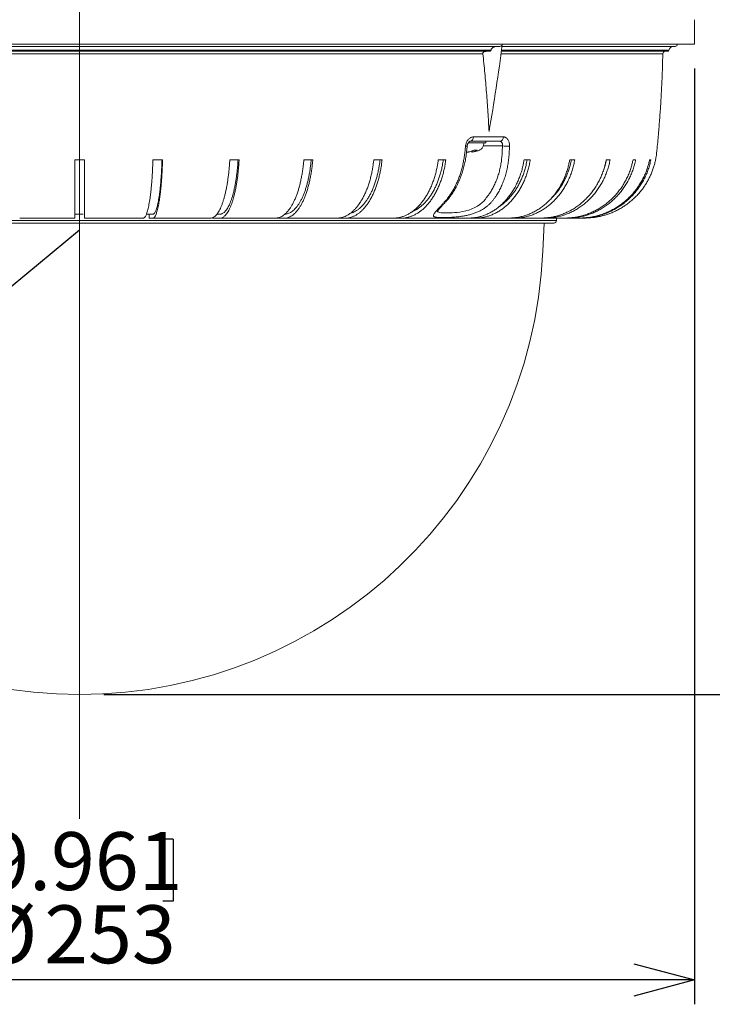
# Model space of a CAD drawing. Units: millimetres. Extents: x 21 to 201, y 9 to 287.
# Drawn here: x 142 to 171, y 161 to 201 of the extents above; entities that cross this region are included whole.
import ezdxf

# ---------------------------------------------------------------- set-up
doc = ezdxf.new("R2010")
doc.units = ezdxf.units.MM
doc.layers.add('WAKU', color=7, linetype='Continuous')
doc.styles.add('SLDTEXTSTYLE0', font='TXT', dxfattribs={"width": 0.7, "bigfont": 'bigfont'})
doc.dimstyles.new('SLDDIMSTYLE0', dxfattribs={"dimtxt": 2.728516, "dimasz": 2.5, "dimexe": 0, "dimexo": 0.0625, "dimgap": 0.682129, "dimtad": 3, "dimdec": 1, "dimlfac": 5, "dimrnd": 1e-09, "dimzin": 12, "dimdsep": 46, "dimtxsty": 'SLDTEXTSTYLE0', "dimblk1": 'OPEN30', "dimblk2": 'OPEN30', "dimsah": 1, "dimcen": 0.09, "dimadec": 0, "dimazin": 3, "dimtfac": 1, "dimtdec": 1, "dimtofl": 0, "dimtmove": 0, "dimatfit": 3, "dimldrblk": 'OPEN30', "dimfxl": 1, "dimfrac": 2, "dimtolj": 1, "dimtzin": 12, "dimarcsym": 0})
doc.dimstyles.new('SLDDIMSTYLE1', dxfattribs={"dimtxt": 2.728516, "dimasz": 2.5, "dimexe": 0, "dimexo": 0.0625, "dimgap": 0.682129, "dimtad": 0, "dimtih": 1, "dimtoh": 1, "dimdec": 0, "dimlfac": 5, "dimrnd": 1e-09, "dimzin": 12, "dimdsep": 46, "dimtxsty": 'SLDTEXTSTYLE0', "dimblk1": 'OPEN30', "dimblk2": 'OPEN30', "dimsah": 1, "dimcen": 0, "dimadec": 0, "dimazin": 3, "dimtfac": 1, "dimtdec": 0, "dimtofl": 0, "dimtmove": 0, "dimatfit": 3, "dimldrblk": 'OPEN30', "dimfxl": 1, "dimfrac": 2, "dimtolj": 1, "dimtzin": 12, "dimarcsym": 0})

# ---------------------------------------------------------------- blocks, each defined once
blk = doc.blocks.new('_OPEN30')
at = {"color": 0, "linetype": 'ByBlock', "lineweight": -2}
for p, q in [((-1, 0.267949), (0, 0)), ((0, 0), (-1, -0.267949)), ((0, 0), (-1, 0))]:
    blk.add_line(p, q, dxfattribs=at)
blk = doc.blocks.new('*D2')
at = {"layer": 'WAKU', "color": 7}
for p, q in [((119.24, 199.321), (119.24, 160.839)), ((169.84, 199.321), (169.84, 160.839)), ((139.801, 167.63), (139.801, 165.073)), ((139.801, 167.63), (140.23, 167.63)), ((148.396, 167.63), (147.967, 167.63)), ((148.396, 167.63), (148.396, 165.073)), ((139.801, 165.073), (140.23, 165.073)), ((148.396, 165.073), (147.967, 165.073)), ((169.84, 161.839), (119.24, 161.839))]:
    blk.add_line(p, q, dxfattribs=at)
at = {"layer": 'WAKU', "color": 7, "xscale": 2.5, "yscale": 2.5, "rotation": 180}
blk.add_blockref('_OPEN30', (119.24, 161.839, 0.02), dxfattribs=at)
at = {"layer": 'WAKU', "color": 7, "xscale": 2.5, "yscale": 2.5}
blk.add_blockref('_OPEN30', (169.84, 161.839, 0.02), dxfattribs=at)
at = {"layer": 'WAKU', "color": 7, "char_height": 2.3813, "attachment_point": 1, "style": 'SLDTEXTSTYLE0'}
for s, insert in [('9.961', (140.66, 167.917)), ('%%c', (140.381, 164.908)), ('253', (143.088, 164.908))]:
    blk.add_mtext(s, dxfattribs=dict(at, insert=insert))
blk = doc.blocks.new('*D4')
at = {"layer": 'WAKU', "color": 7}
for p, q in [((144.54, 192.661), (129.811, 180.533)), ((129.811, 180.533), (115.034, 168.367)), ((102.403, 174.159), (102.403, 171.602)), ((102.403, 174.159), (102.833, 174.159)), ((110.999, 174.159), (110.569, 174.159)), ((110.999, 174.159), (110.999, 171.602)), ((102.403, 171.602), (102.833, 171.602)), ((110.999, 171.602), (110.569, 171.602)), ((115.034, 168.367), (99.956, 168.367))]:
    blk.add_line(p, q, dxfattribs=at)
at = {"layer": 'WAKU', "color": 7, "xscale": 2.5, "yscale": 2.5, "rotation": 39.4653782327}
blk.add_blockref('_OPEN30', (129.811, 180.533, 0.02), dxfattribs=at)
at = {"layer": 'WAKU', "color": 7, "attachment_point": 1, "style": 'SLDTEXTSTYLE0'}
for s, insert, char_height in [('3.756', (103.263, 174.446), 2.3813), ('R', (104.23, 171.437), 2.381), ('95', (106.164, 171.437), 2.3813)]:
    blk.add_mtext(s, dxfattribs=dict(at, insert=insert, char_height=char_height))
blk = doc.blocks.new('*D5')
at = {"layer": 'WAKU'}
for p, q in [((155.404, 235.681), (181.54, 235.681)), ((180.54, 173.581), (180.54, 235.681)), ((173.713, 210.852), (173.713, 211.329)), ((173.713, 211.329), (176.888, 211.329)), ((176.888, 211.329), (176.888, 210.852)), ((173.713, 201.077), (173.713, 200.6)), ((176.888, 200.6), (176.888, 201.077)), ((173.713, 200.6), (176.888, 200.6)), ((145.54, 173.581), (181.54, 173.581))]:
    blk.add_line(p, q, dxfattribs=at)
at = {"layer": 'WAKU', "xscale": 2.5, "yscale": 2.5}
for p, rotation in [((180.54, 235.681, 0.02), 90), ((180.54, 173.581, 0.02), 270)]:
    blk.add_blockref('_OPEN30', p, dxfattribs=dict(at, rotation=rotation))
at = {"layer": 'WAKU', "char_height": 2.3813, "attachment_point": 1, "rotation": 90, "style": 'SLDTEXTSTYLE0'}
for s, insert in [('12.224', (173.819, 201.674, 0.02)), ('310.5', (177.471, 201.513, 0.02))]:
    blk.add_mtext(s, dxfattribs=dict(at, insert=insert))
blk = doc.blocks.new('*D7')
at = {"layer": 'WAKU'}
for p, q in [((167.99, 246.281), (191.871, 246.281)), ((190.871, 246.281), (190.871, 173.581)), ((184.043, 210.852), (184.043, 211.329)), ((184.043, 211.329), (187.218, 211.329)), ((187.218, 211.329), (187.218, 210.852)), ((184.043, 201.077), (184.043, 200.6)), ((187.218, 200.6), (187.218, 201.077)), ((184.043, 200.6), (187.218, 200.6)), ((145.54, 173.581), (191.871, 173.581))]:
    blk.add_line(p, q, dxfattribs=at)
at = {"layer": 'WAKU', "xscale": 2.5, "yscale": 2.5}
for p, rotation in [((190.871, 246.281, 0.02), 90), ((190.871, 173.581, 0.02), 270)]:
    blk.add_blockref('_OPEN30', p, dxfattribs=dict(at, rotation=rotation))
at = {"layer": 'WAKU', "char_height": 2.3813, "attachment_point": 1, "rotation": 90, "style": 'SLDTEXTSTYLE0'}
for s, insert in [('14.311', (184.149, 201.674, 0.02)), ('363.5', (187.801, 201.513, 0.02))]:
    blk.add_mtext(s, dxfattribs=dict(at, insert=insert))

msp = doc.modelspace()

# ---------------------------------------------------------------- linework, layer by layer
at = {"color": 7, "linetype": 'Continuous', "lineweight": 15}
for p, q in [((169.84, 200.321), (169.84, 201.321)), ((169.84, 200.321), (119.24, 200.321)), ((161.807, 200.221), (127.274, 200.221)), ((161.39, 200.021), (127.691, 200.021)), ((168.727, 200.021), (161.897, 200.021)), ((169.04, 200.221), (161.922, 200.221)), ((160.536, 196.261), (161.25, 196.261)), ((161.837, 196.321), (160.608, 196.321)), ((160.609, 196.321), (161.25, 196.321)), ((160.76, 195.959), (160.902, 195.959)), ((161.25, 196.261), (161.25, 196.321)), ((144.34, 195.561), (144.74, 195.561)), ((147.559, 195.561), (147.955, 195.561)), ((150.721, 195.561), (151.106, 195.561)), ((153.769, 195.561), (154.136, 195.561)), ((156.646, 195.561), (156.988, 195.561)), ((159.299, 195.561), (159.61, 195.561)), ((160.675, 195.92), (160.675, 195.877)), ((162.832, 195.561), (163.083, 195.561)), ((164.708, 195.561), (164.915, 195.561)), ((166.21, 195.561), (166.369, 195.561)), ((167.312, 195.561), (167.42, 195.561)), ((167.992, 195.561), (168.047, 195.561)), ((168.239, 195.561), (168.24, 195.561)), ((144.34, 193.161), (142.076, 193.161)), ((144.34, 193.321), (144.392, 193.321)), ((147.005, 193.161), (144.74, 193.161)), ((147.401, 193.321), (147.401, 193.161)), ((149.624, 193.161), (147.401, 193.161)), ((150.009, 193.181), (150.009, 193.161)), ((152.149, 193.161), (150.009, 193.161)), ((154.533, 193.161), (152.516, 193.161)), ((156.732, 193.161), (154.875, 193.161)), ((159.661, 193.161), (157.043, 193.161)), ((161.218, 193.161), (160.371, 193.161)), ((162.466, 193.161), (162.083, 193.161)), ((164.16, 193.061), (164.16, 193.161)), ((125.02, 192.961), (164.06, 192.961)), ((163.601, 191.801), (163.653, 192.961))]:
    msp.add_line(p, q, dxfattribs=at)
at = {"color": 7, "linetype": 'Continuous', "lineweight": 0}
for p, q in [((161.467, 200.068), (127.614, 200.068)), ((168.786, 200.068), (161.903, 200.068)), ((161.134, 199.924), (127.947, 199.924)), ((168.538, 199.924), (161.884, 199.924)), ((160.744, 196.503), (161.983, 196.503)), ((164.16, 193.061), (124.92, 193.061))]:
    msp.add_line(p, q, dxfattribs=at)
at = {"color": 7, "linetype": 'Continuous', "lineweight": 0, "flags": 128}
msp.add_lwpolyline([(159.269, 193.446), (159.269, 193.441), (159.286, 193.418), (159.317, 193.402), (159.362, 193.39), (159.421, 193.382), (159.493, 193.377), (159.577, 193.375), (159.671, 193.375), (159.775, 193.378), (159.87, 193.382), (159.97, 193.389), (160.075, 193.399), (160.193, 193.414), (160.313, 193.434), (160.433, 193.46), (160.561, 193.496), (160.685, 193.54), (160.803, 193.593), (160.914, 193.655), (161.016, 193.726), (161.109, 193.805), (161.171, 193.866), (161.227, 193.931), (161.227, 193.931), (161.227, 193.931)], dxfattribs=at)
at = {"color": 7, "linetype": 'Continuous', "lineweight": 15, "flags": 128}
for points in [[(144.392, 193.321), (144.391, 193.321), (144.406, 193.321), (144.435, 193.322), (144.476, 193.322), (144.525, 193.323), (144.575, 193.323), (144.621, 193.322), (144.659, 193.322), (144.683, 193.321), (144.69, 193.321), (144.681, 193.321), (144.657, 193.321), (144.619, 193.321), (144.572, 193.321), (144.54, 193.321), (144.54, 193.321)], [(147.291, 193.322), (147.291, 193.322), (147.339, 193.323), (147.39, 193.323), (147.436, 193.322), (147.473, 193.322), (147.497, 193.321), (147.505, 193.321), (147.496, 193.321), (147.471, 193.321), (147.433, 193.321), (147.387, 193.321), (147.355, 193.321), (147.355, 193.321)]]:
    msp.add_lwpolyline(points, dxfattribs=at)
at = {"color": 7, "linetype": 'Continuous', "lineweight": 15}
for centre, radius, start, end in [((80.584, 210.869), 82.034, 350.06872, 352.59978), ((168.638, 199.921), 0.1, 90, 178.7684), ((168.727, 200.081), 0.06, 270, 346.6577), ((168.98, 200.021), 0.2, 90, 166.6576), ((169.04, 200.321), 0.1, 270, 0), ((164.06, 193.061), 0.1, 270, 0.0001), ((144.54, 192.661), 19.08, 182.582, 357.418)]:
    msp.add_arc(centre, radius, start, end, dxfattribs=at)
at = {"color": 7, "linetype": 'Continuous', "lineweight": 0}
for centre, radius, start, end in [((160.575, 196.488), 0.17, 281.3256, 5.3156), ((161.808, 196.494), 0.175, 279.5378, 3.0206), ((160.456, 196.346), 0.23, 261.0517, 277.5583), ((162.143, 197.713), 1.596, 262.67, 273.0818)]:
    msp.add_arc(centre, radius, start, end, dxfattribs=at)
at = {"color": 7, "linetype": 'Continuous', "lineweight": 15}
for points, knots in [([(161.263, 200.021), (161.248, 200.02), (161.218, 200.019), (161.18, 200.003), (161.152, 199.981), (161.137, 199.957), (161.133, 199.937), (161.134, 199.926), (161.134, 199.924)], [0, 0, 0, 0, 0.247409, 0.491169, 0.67163, 0.814432, 0.957947, 1, 1, 1, 1]), ([(161.467, 200.068), (161.465, 200.062), (161.462, 200.052), (161.449, 200.038), (161.427, 200.026), (161.406, 200.022), (161.392, 200.021), (161.39, 200.021)], [0, 0, 0, 0, 0.169082, 0.33759, 0.585902, 0.933789, 1, 1, 1, 1]), ([(161.722, 200.221), (161.701, 200.22), (161.659, 200.219), (161.606, 200.204), (161.562, 200.185), (161.532, 200.166), (161.507, 200.144), (161.489, 200.121), (161.474, 200.095), (161.47, 200.077), (161.467, 200.068)], [0, 0, 0, 0, 0.193563, 0.39315, 0.512103, 0.633651, 0.726439, 0.821571, 0.909146, 1, 1, 1, 1]), ([(161.934, 200.304), (161.932, 200.295), (161.928, 200.278), (161.908, 200.254), (161.876, 200.233), (161.839, 200.223), (161.814, 200.222), (161.807, 200.221)], [0, 0, 0, 0, 0.160971, 0.321203, 0.546441, 0.859517, 1, 1, 1, 1]), ([(161.134, 199.924), (161.162, 199.657), (161.217, 199.123), (161.286, 198.323), (161.345, 197.522), (161.374, 196.988), (161.388, 196.721)], [0, 0, 0, 0, 0.249853, 0.499706, 0.749853, 1, 1, 1, 1]), ([(168.238, 195.562), (168.244, 195.589), (168.265, 195.686), (168.285, 195.854), (168.306, 196.065), (168.327, 196.275), (168.346, 196.485), (168.376, 196.818), (168.412, 197.274), (168.455, 197.89), (168.491, 198.543), (168.521, 199.233), (168.533, 199.693), (168.538, 199.924)], [0, 0, 0, 0, 0.019377, 0.067781, 0.116212, 0.164503, 0.212731, 0.26096, 0.393602, 0.526257, 0.684185, 0.842104, 1, 1, 1, 1]), ([(159.26, 193.432), (159.26, 193.432), (159.26, 193.431), (159.261, 193.434), (159.264, 193.44), (159.271, 193.45), (159.28, 193.463), (159.293, 193.48), (159.31, 193.501), (159.329, 193.525), (159.353, 193.552), (159.381, 193.584), (159.412, 193.619), (159.447, 193.658), (159.484, 193.699), (159.524, 193.742), (159.567, 193.789), (159.613, 193.84), (159.664, 193.898), (159.718, 193.963), (159.776, 194.037), (159.836, 194.118), (159.896, 194.206), (159.953, 194.298), (160.008, 194.392), (160.06, 194.489), (160.109, 194.588), (160.156, 194.689), (160.199, 194.793), (160.24, 194.899), (160.278, 195.007), (160.313, 195.117), (160.344, 195.229), (160.371, 195.337), (160.395, 195.445), (160.416, 195.551), (160.434, 195.663), (160.451, 195.783), (160.467, 195.919), (160.478, 196.032), (160.485, 196.101), (160.487, 196.119)], [0, 0, 0, 0, 0.002363, 0.014703, 0.027811, 0.041804, 0.056733, 0.072592, 0.089312, 0.106019, 0.124786, 0.144235, 0.164408, 0.18532, 0.206771, 0.228329, 0.249502, 0.272465, 0.29747, 0.324964, 0.353245, 0.386039, 0.418934, 0.45189, 0.484847, 0.51774, 0.550517, 0.583189, 0.615838, 0.64874, 0.68175, 0.714778, 0.747711, 0.780463, 0.809569, 0.840366, 0.871325, 0.904884, 0.942072, 0.985137, 1, 1, 1, 1]), ([(160.487, 196.119), (160.487, 196.119), (160.487, 196.13), (160.491, 196.15), (160.498, 196.179), (160.507, 196.207), (160.518, 196.232), (160.531, 196.255), (160.544, 196.275), (160.557, 196.29), (160.57, 196.302), (160.582, 196.311), (160.592, 196.317), (160.6, 196.32), (160.605, 196.321), (160.607, 196.321), (160.608, 196.321)], [0, 0, 0, 0, 0.003599, 0.080146, 0.157189, 0.233368, 0.308904, 0.387079, 0.461014, 0.534168, 0.604314, 0.67808, 0.751078, 0.830118, 0.914965, 1, 1, 1, 1]), ([(160.592, 195.893), (160.62, 195.902), (160.663, 195.915), (160.719, 195.936), (160.747, 195.952), (160.76, 195.959)], [0, 0, 0, 0, 0.4979, 0.749334, 1, 1, 1, 1]), ([(160.69, 195.881), (160.712, 195.884), (160.786, 195.894), (160.876, 195.919), (160.963, 195.943), (161.016, 195.967), (161.065, 196), (161.106, 196.042), (161.139, 196.092), (161.161, 196.147), (161.17, 196.205), (161.177, 196.242), (161.18, 196.261)], [0, 0, 0, 0, 0.0986, 0.322312, 0.406949, 0.491038, 0.575058, 0.660871, 0.747242, 0.832491, 0.916249, 1, 1, 1, 1]), ([(160.902, 195.959), (160.888, 195.952), (160.861, 195.936), (160.805, 195.915), (160.762, 195.902), (160.733, 195.893)], [0, 0, 0, 0, 0.247849, 0.49645, 1, 1, 1, 1]), ([(144.34, 193.161), (144.34, 193.161), (144.34, 193.16), (144.34, 193.162), (144.34, 193.171), (144.34, 193.187), (144.34, 193.214), (144.34, 193.255), (144.34, 193.311), (144.34, 193.381), (144.34, 193.464), (144.34, 193.559), (144.34, 193.665), (144.34, 193.784), (144.34, 193.913), (144.34, 194.052), (144.34, 194.201), (144.34, 194.359), (144.34, 194.524), (144.34, 194.698), (144.34, 194.878), (144.34, 195.064), (144.34, 195.241), (144.34, 195.407), (144.34, 195.51), (144.34, 195.561)], [0, 0, 0, 0, 0.179917, 0.216173, 0.252513, 0.288824, 0.325048, 0.361205, 0.399689, 0.438304, 0.476964, 0.51558, 0.554063, 0.592547, 0.631163, 0.669823, 0.708438, 0.746922, 0.785405, 0.82402, 0.862679, 0.901294, 0.939777, 0.969889, 1, 1, 1, 1]), ([(144.74, 195.561), (144.74, 195.496), (144.74, 195.365), (144.74, 195.173), (144.74, 194.984), (144.74, 194.802), (144.74, 194.625), (144.74, 194.456), (144.74, 194.294), (144.74, 194.141), (144.74, 193.996), (144.74, 193.861), (144.74, 193.737), (144.74, 193.623), (144.74, 193.521), (144.74, 193.43), (144.74, 193.352), (144.74, 193.287), (144.74, 193.235), (144.74, 193.196), (144.74, 193.17), (144.74, 193.155), (144.74, 193.16), (144.74, 193.161), (144.74, 193.161)], [0, 0, 0, 0, 0.038285, 0.0767, 0.115164, 0.153586, 0.191876, 0.230147, 0.268547, 0.306991, 0.345392, 0.383663, 0.422139, 0.460746, 0.499398, 0.538005, 0.576481, 0.614971, 0.6536, 0.692263, 0.730864, 0.769331, 0.884662, 1, 1, 1, 1]), ([(147.005, 193.161), (147.048, 193.161), (147.099, 193.16), (147.159, 193.162), (147.185, 193.171), (147.21, 193.187), (147.236, 193.214), (147.262, 193.255), (147.288, 193.311), (147.313, 193.381), (147.338, 193.464), (147.363, 193.559), (147.386, 193.665), (147.408, 193.784), (147.43, 193.913), (147.45, 194.052), (147.468, 194.201), (147.485, 194.359), (147.501, 194.524), (147.515, 194.698), (147.528, 194.878), (147.539, 195.064), (147.547, 195.241), (147.554, 195.407), (147.557, 195.51), (147.559, 195.561)], [0, 0, 0, 0, 0.179917, 0.216173, 0.252513, 0.288824, 0.325047, 0.361205, 0.399689, 0.438304, 0.476964, 0.51558, 0.554063, 0.592547, 0.631163, 0.669823, 0.708438, 0.746922, 0.785405, 0.82402, 0.862679, 0.901294, 0.939777, 0.969889, 1, 1, 1, 1]), ([(147.955, 195.561), (147.953, 195.496), (147.949, 195.365), (147.941, 195.173), (147.931, 194.984), (147.919, 194.802), (147.906, 194.625), (147.891, 194.456), (147.875, 194.294), (147.857, 194.141), (147.838, 193.996), (147.818, 193.861), (147.796, 193.737), (147.773, 193.623), (147.75, 193.521), (147.725, 193.43), (147.7, 193.352), (147.674, 193.287), (147.647, 193.235), (147.62, 193.196), (147.593, 193.17), (147.547, 193.155), (147.483, 193.16), (147.429, 193.161), (147.401, 193.161)], [0, 0, 0, 0, 0.038285, 0.0767, 0.115164, 0.153586, 0.191876, 0.230147, 0.268547, 0.306991, 0.345392, 0.383663, 0.422139, 0.460746, 0.499398, 0.538005, 0.576481, 0.614971, 0.6536, 0.692263, 0.730865, 0.769331, 0.884662, 1, 1, 1, 1]), ([(147.401, 193.321), (147.444, 193.321), (147.495, 193.32), (147.554, 193.322), (147.58, 193.331), (147.605, 193.347), (147.631, 193.374), (147.656, 193.416), (147.681, 193.472), (147.705, 193.54), (147.729, 193.62), (147.751, 193.711), (147.773, 193.814), (147.794, 193.927), (147.814, 194.051), (147.833, 194.184), (147.85, 194.326), (147.867, 194.476), (147.881, 194.635), (147.894, 194.8), (147.906, 194.971), (147.916, 195.148), (147.926, 195.344), (147.93, 195.484), (147.933, 195.561)], [0, 0, 0, 0, 0.187623, 0.22545, 0.263375, 0.301263, 0.339051, 0.376763, 0.415032, 0.45343, 0.491873, 0.530272, 0.56854, 0.606808, 0.645207, 0.68365, 0.722049, 0.760317, 0.798584, 0.836982, 0.875425, 0.913823, 0.95209, 1, 1, 1, 1]), ([(149.624, 193.161), (149.708, 193.161), (149.81, 193.16), (149.929, 193.162), (149.98, 193.171), (150.031, 193.187), (150.082, 193.214), (150.133, 193.255), (150.184, 193.311), (150.235, 193.381), (150.285, 193.464), (150.333, 193.559), (150.379, 193.665), (150.423, 193.784), (150.465, 193.913), (150.505, 194.052), (150.542, 194.201), (150.576, 194.359), (150.607, 194.524), (150.635, 194.698), (150.66, 194.878), (150.682, 195.064), (150.699, 195.241), (150.712, 195.407), (150.718, 195.51), (150.721, 195.561)], [0, 0, 0, 0, 0.179918, 0.216173, 0.252513, 0.288824, 0.325047, 0.361205, 0.399689, 0.438304, 0.476964, 0.51558, 0.554064, 0.592547, 0.631163, 0.669823, 0.708438, 0.746922, 0.785405, 0.82402, 0.862679, 0.901294, 0.939777, 0.969889, 1, 1, 1, 1]), ([(151.106, 195.561), (151.102, 195.496), (151.094, 195.365), (151.078, 195.173), (151.058, 194.984), (151.035, 194.802), (151.009, 194.625), (150.98, 194.456), (150.948, 194.294), (150.913, 194.141), (150.875, 193.996), (150.835, 193.861), (150.792, 193.737), (150.747, 193.623), (150.7, 193.521), (150.651, 193.43), (150.601, 193.352), (150.549, 193.287), (150.496, 193.235), (150.443, 193.196), (150.389, 193.17), (150.298, 193.155), (150.172, 193.16), (150.063, 193.161), (150.009, 193.161)], [0, 0, 0, 0, 0.038285, 0.0767, 0.115164, 0.153586, 0.191876, 0.230147, 0.268547, 0.306991, 0.345392, 0.383663, 0.422139, 0.460746, 0.499398, 0.538006, 0.576481, 0.614971, 0.6536, 0.692263, 0.730864, 0.769331, 0.884662, 1, 1, 1, 1]), ([(150.19, 193.321), (150.213, 193.321), (150.254, 193.321), (150.312, 193.322), (150.363, 193.331), (150.413, 193.347), (150.464, 193.374), (150.513, 193.416), (150.562, 193.472), (150.611, 193.54), (150.658, 193.62), (150.703, 193.711), (150.747, 193.814), (150.788, 193.927), (150.827, 194.051), (150.865, 194.184), (150.899, 194.326), (150.931, 194.476), (150.96, 194.635), (150.986, 194.8), (151.01, 194.971), (151.03, 195.148), (151.048, 195.344), (151.057, 195.484), (151.062, 195.561)], [0, 0, 0, 0, 0.06146, 0.105162, 0.148976, 0.192748, 0.236404, 0.279974, 0.324186, 0.368548, 0.412961, 0.457323, 0.501534, 0.545745, 0.590107, 0.634521, 0.678883, 0.723094, 0.767304, 0.811666, 0.856078, 0.90044, 0.94465, 1, 1, 1, 1]), ([(152.149, 193.161), (152.274, 193.161), (152.424, 193.16), (152.599, 193.162), (152.675, 193.171), (152.75, 193.187), (152.825, 193.214), (152.9, 193.255), (152.976, 193.311), (153.051, 193.381), (153.125, 193.464), (153.196, 193.559), (153.264, 193.665), (153.329, 193.784), (153.391, 193.913), (153.45, 194.052), (153.504, 194.201), (153.555, 194.359), (153.601, 194.524), (153.642, 194.698), (153.679, 194.878), (153.711, 195.064), (153.736, 195.241), (153.755, 195.407), (153.764, 195.51), (153.769, 195.561)], [0, 0, 0, 0, 0.179917, 0.216173, 0.252513, 0.288824, 0.325047, 0.361205, 0.399689, 0.438304, 0.476964, 0.515579, 0.554063, 0.592547, 0.631163, 0.669823, 0.708438, 0.746922, 0.785405, 0.82402, 0.862679, 0.901294, 0.939777, 0.969889, 1, 1, 1, 1]), ([(154.136, 195.561), (154.13, 195.496), (154.118, 195.365), (154.094, 195.173), (154.065, 194.984), (154.031, 194.802), (153.993, 194.625), (153.95, 194.456), (153.902, 194.294), (153.85, 194.141), (153.794, 193.996), (153.735, 193.861), (153.672, 193.737), (153.605, 193.623), (153.536, 193.521), (153.464, 193.43), (153.389, 193.352), (153.313, 193.287), (153.236, 193.235), (153.156, 193.196), (153.077, 193.17), (152.943, 193.155), (152.756, 193.16), (152.596, 193.161), (152.516, 193.161)], [0, 0, 0, 0, 0.038285, 0.0767, 0.115164, 0.153586, 0.191876, 0.230147, 0.268547, 0.306991, 0.345392, 0.383663, 0.422139, 0.460746, 0.499398, 0.538005, 0.576481, 0.614971, 0.6536, 0.692263, 0.730865, 0.769331, 0.884662, 1, 1, 1, 1]), ([(152.99, 193.327), (153.006, 193.328), (153.047, 193.332), (153.113, 193.347), (153.187, 193.374), (153.261, 193.416), (153.333, 193.472), (153.404, 193.54), (153.474, 193.62), (153.541, 193.711), (153.605, 193.814), (153.666, 193.927), (153.724, 194.051), (153.779, 194.184), (153.83, 194.326), (153.878, 194.476), (153.92, 194.635), (153.959, 194.8), (153.993, 194.971), (154.023, 195.148), (154.05, 195.344), (154.063, 195.484), (154.071, 195.561)], [0, 0, 0, 0, 0.031975, 0.081765, 0.131424, 0.180983, 0.231273, 0.281734, 0.332253, 0.382714, 0.433004, 0.483293, 0.533754, 0.584274, 0.634735, 0.685024, 0.735313, 0.785773, 0.836291, 0.886752, 0.93704, 1, 1, 1, 1]), ([(154.533, 193.161), (154.696, 193.161), (154.891, 193.16), (155.12, 193.162), (155.219, 193.171), (155.317, 193.187), (155.415, 193.214), (155.513, 193.255), (155.611, 193.311), (155.71, 193.381), (155.806, 193.464), (155.899, 193.559), (155.988, 193.665), (156.073, 193.784), (156.154, 193.913), (156.23, 194.052), (156.301, 194.201), (156.367, 194.359), (156.427, 194.524), (156.481, 194.698), (156.529, 194.878), (156.571, 195.064), (156.603, 195.241), (156.628, 195.407), (156.64, 195.51), (156.646, 195.561)], [0, 0, 0, 0, 0.179918, 0.216173, 0.252513, 0.288824, 0.325048, 0.361205, 0.399689, 0.438304, 0.476964, 0.51558, 0.554064, 0.592547, 0.631163, 0.669823, 0.708438, 0.746922, 0.785405, 0.82402, 0.862679, 0.901294, 0.939777, 0.969889, 1, 1, 1, 1]), ([(156.988, 195.561), (156.98, 195.496), (156.965, 195.365), (156.934, 195.173), (156.896, 194.984), (156.852, 194.802), (156.802, 194.625), (156.745, 194.456), (156.683, 194.294), (156.615, 194.141), (156.543, 193.996), (156.465, 193.861), (156.383, 193.737), (156.296, 193.623), (156.205, 193.521), (156.111, 193.43), (156.014, 193.352), (155.915, 193.287), (155.814, 193.235), (155.711, 193.196), (155.606, 193.17), (155.432, 193.155), (155.188, 193.16), (154.979, 193.161), (154.875, 193.161)], [0, 0, 0, 0, 0.038285, 0.0767, 0.115164, 0.153586, 0.191876, 0.230147, 0.268547, 0.306991, 0.345392, 0.383663, 0.422139, 0.460746, 0.499398, 0.538005, 0.576481, 0.614971, 0.6536, 0.692263, 0.730864, 0.769331, 0.884662, 1, 1, 1, 1]), ([(155.666, 193.352), (155.694, 193.36), (155.755, 193.375), (155.846, 193.416), (155.941, 193.472), (156.034, 193.54), (156.124, 193.62), (156.211, 193.711), (156.295, 193.814), (156.375, 193.927), (156.451, 194.051), (156.523, 194.184), (156.59, 194.326), (156.651, 194.476), (156.707, 194.635), (156.758, 194.8), (156.802, 194.971), (156.841, 195.148), (156.876, 195.344), (156.894, 195.484), (156.903, 195.561)], [0, 0, 0, 0, 0.047507, 0.101855, 0.157003, 0.212339, 0.26774, 0.323076, 0.378224, 0.433372, 0.488708, 0.544109, 0.599445, 0.654593, 0.70974, 0.765076, 0.820475, 0.87581, 0.930957, 1, 1, 1, 1]), ([(156.732, 193.161), (156.93, 193.161), (157.168, 193.16), (157.446, 193.162), (157.565, 193.171), (157.685, 193.187), (157.803, 193.214), (157.923, 193.255), (158.042, 193.311), (158.162, 193.381), (158.278, 193.464), (158.391, 193.559), (158.499, 193.665), (158.603, 193.784), (158.701, 193.913), (158.794, 194.052), (158.88, 194.201), (158.96, 194.359), (159.033, 194.524), (159.099, 194.698), (159.157, 194.878), (159.208, 195.064), (159.247, 195.241), (159.278, 195.407), (159.292, 195.51), (159.299, 195.561)], [0, 0, 0, 0, 0.179917, 0.216173, 0.252513, 0.288824, 0.325048, 0.361205, 0.399689, 0.438304, 0.476964, 0.515579, 0.554063, 0.592547, 0.631163, 0.669823, 0.708438, 0.746922, 0.785405, 0.82402, 0.862679, 0.901294, 0.939777, 0.969889, 1, 1, 1, 1]), ([(159.61, 195.561), (159.601, 195.496), (159.582, 195.365), (159.544, 195.173), (159.498, 194.984), (159.444, 194.802), (159.383, 194.625), (159.315, 194.456), (159.239, 194.294), (159.157, 194.141), (159.069, 193.996), (158.974, 193.861), (158.874, 193.737), (158.769, 193.623), (158.659, 193.521), (158.545, 193.43), (158.427, 193.352), (158.306, 193.287), (158.183, 193.235), (158.058, 193.196), (157.931, 193.17), (157.72, 193.155), (157.423, 193.16), (157.169, 193.161), (157.043, 193.161)], [0, 0, 0, 0, 0.038285, 0.0767, 0.115164, 0.153586, 0.191876, 0.230147, 0.268547, 0.306991, 0.345392, 0.383663, 0.422139, 0.460746, 0.499398, 0.538005, 0.576481, 0.614971, 0.6536, 0.692262, 0.730864, 0.769331, 0.884662, 1, 1, 1, 1]), ([(158.198, 193.409), (158.206, 193.412), (158.253, 193.428), (158.338, 193.473), (158.451, 193.54), (158.56, 193.62), (158.666, 193.711), (158.768, 193.814), (158.865, 193.927), (158.958, 194.051), (159.045, 194.184), (159.126, 194.326), (159.201, 194.476), (159.269, 194.635), (159.33, 194.8), (159.384, 194.971), (159.431, 195.148), (159.474, 195.344), (159.495, 195.484), (159.507, 195.561)], [0, 0, 0, 0, 0.012471, 0.073108, 0.133951, 0.194865, 0.255708, 0.316344, 0.376981, 0.437824, 0.498738, 0.559582, 0.620218, 0.680853, 0.741696, 0.802608, 0.863451, 0.924086, 1, 1, 1, 1]), ([(159.661, 193.161), (159.906, 193.161), (160.2, 193.16), (160.543, 193.162), (160.691, 193.171), (160.838, 193.187), (160.985, 193.214), (161.132, 193.255), (161.28, 193.311), (161.428, 193.381), (161.572, 193.464), (161.711, 193.559), (161.844, 193.665), (161.972, 193.784), (162.093, 193.913), (162.208, 194.052), (162.315, 194.201), (162.413, 194.359), (162.503, 194.524), (162.585, 194.698), (162.657, 194.878), (162.719, 195.064), (162.768, 195.241), (162.805, 195.407), (162.823, 195.51), (162.832, 195.561)], [0, 0, 0, 0, 0.179918, 0.216173, 0.252513, 0.288824, 0.325048, 0.361205, 0.399689, 0.438304, 0.476964, 0.51558, 0.554063, 0.592547, 0.631163, 0.669823, 0.708438, 0.746922, 0.785405, 0.82402, 0.862679, 0.901294, 0.939777, 0.969889, 1, 1, 1, 1]), ([(163.083, 195.561), (163.072, 195.496), (163.049, 195.365), (163.002, 195.173), (162.946, 194.984), (162.879, 194.802), (162.804, 194.625), (162.719, 194.456), (162.626, 194.294), (162.524, 194.141), (162.415, 193.996), (162.299, 193.861), (162.175, 193.737), (162.045, 193.623), (161.909, 193.521), (161.768, 193.43), (161.623, 193.352), (161.474, 193.287), (161.322, 193.235), (161.167, 193.196), (161.011, 193.17), (160.749, 193.155), (160.383, 193.16), (160.07, 193.161), (159.913, 193.161)], [0, 0, 0, 0, 0.038285, 0.0767, 0.115164, 0.153586, 0.191876, 0.230147, 0.268547, 0.306991, 0.345392, 0.383663, 0.422139, 0.460746, 0.499398, 0.538005, 0.576481, 0.614971, 0.6536, 0.692263, 0.730864, 0.769331, 0.884662, 1, 1, 1, 1]), ([(160.461, 195.877), (160.472, 195.878), (160.493, 195.878), (160.524, 195.881), (160.558, 195.885), (160.579, 195.89), (160.592, 195.893)], [0, 0, 0, 0, 0.21348, 0.432152, 0.657018, 1, 1, 1, 1]), ([(160.733, 195.893), (160.726, 195.891), (160.711, 195.887), (160.694, 195.882), (160.682, 195.879), (160.675, 195.877), (160.675, 195.877), (160.675, 195.877)], [0, 0, 0, 0, 0.212888, 0.425743, 0.638863, 0.851951, 1, 1, 1, 1]), ([(161.218, 193.161), (161.487, 193.161), (161.811, 193.16), (162.189, 193.162), (162.351, 193.171), (162.514, 193.187), (162.675, 193.214), (162.837, 193.255), (163, 193.311), (163.162, 193.381), (163.321, 193.464), (163.474, 193.559), (163.621, 193.665), (163.761, 193.784), (163.895, 193.913), (164.021, 194.052), (164.138, 194.201), (164.247, 194.359), (164.346, 194.524), (164.436, 194.698), (164.515, 194.878), (164.584, 195.064), (164.637, 195.241), (164.679, 195.407), (164.698, 195.51), (164.708, 195.561)], [0, 0, 0, 0, 0.179917, 0.216173, 0.252513, 0.288824, 0.325047, 0.361205, 0.399689, 0.438304, 0.476964, 0.515579, 0.554063, 0.592547, 0.631163, 0.669823, 0.708438, 0.746922, 0.785405, 0.82402, 0.862679, 0.901294, 0.939777, 0.969889, 1, 1, 1, 1]), ([(164.915, 195.561), (164.902, 195.496), (164.877, 195.365), (164.825, 195.173), (164.763, 194.984), (164.69, 194.802), (164.607, 194.625), (164.514, 194.456), (164.411, 194.294), (164.3, 194.141), (164.179, 193.996), (164.051, 193.861), (163.915, 193.737), (163.772, 193.623), (163.622, 193.521), (163.467, 193.43), (163.307, 193.352), (163.143, 193.287), (162.976, 193.235), (162.806, 193.196), (162.634, 193.17), (162.346, 193.155), (161.943, 193.16), (161.598, 193.161), (161.425, 193.161)], [0, 0, 0, 0, 0.038285, 0.0767, 0.115164, 0.153586, 0.191876, 0.230147, 0.268547, 0.306991, 0.345392, 0.383663, 0.422139, 0.460746, 0.499398, 0.538005, 0.576481, 0.614971, 0.6536, 0.692262, 0.730864, 0.769331, 0.884662, 1, 1, 1, 1]), ([(161.784, 193.62), (161.785, 193.621), (161.831, 193.648), (161.918, 193.712), (162.044, 193.814), (162.164, 193.927), (162.278, 194.051), (162.386, 194.184), (162.486, 194.326), (162.578, 194.476), (162.662, 194.635), (162.738, 194.8), (162.805, 194.971), (162.863, 195.148), (162.916, 195.344), (162.942, 195.484), (162.956, 195.561)], [0, 0, 0, 0, 0.00136, 0.076827, 0.152036, 0.227245, 0.302712, 0.378266, 0.453733, 0.528942, 0.60415, 0.679615, 0.755168, 0.830633, 0.905841, 1, 1, 1, 1]), ([(162.466, 193.161), (162.755, 193.161), (163.102, 193.16), (163.508, 193.162), (163.682, 193.171), (163.856, 193.187), (164.029, 193.214), (164.203, 193.255), (164.378, 193.311), (164.552, 193.381), (164.722, 193.464), (164.886, 193.559), (165.044, 193.665), (165.195, 193.784), (165.338, 193.913), (165.473, 194.052), (165.6, 194.201), (165.716, 194.359), (165.822, 194.524), (165.918, 194.698), (166.004, 194.878), (166.078, 195.064), (166.135, 195.241), (166.179, 195.407), (166.2, 195.51), (166.21, 195.561)], [0, 0, 0, 0, 0.179917, 0.216173, 0.252513, 0.288824, 0.325048, 0.361205, 0.399689, 0.438304, 0.476964, 0.51558, 0.554064, 0.592547, 0.631163, 0.669823, 0.708438, 0.746922, 0.785405, 0.82402, 0.862679, 0.901294, 0.939777, 0.969889, 1, 1, 1, 1]), ([(166.369, 195.561), (166.356, 195.496), (166.329, 195.365), (166.273, 195.173), (166.206, 194.984), (166.128, 194.802), (166.039, 194.625), (165.939, 194.456), (165.829, 194.294), (165.709, 194.141), (165.58, 193.996), (165.443, 193.861), (165.297, 193.737), (165.143, 193.623), (164.982, 193.521), (164.816, 193.43), (164.644, 193.352), (164.468, 193.287), (164.289, 193.235), (164.106, 193.196), (163.922, 193.17), (163.613, 193.155), (163.181, 193.16), (162.81, 193.161), (162.625, 193.161)], [0, 0, 0, 0, 0.038285, 0.0767, 0.115164, 0.153586, 0.191876, 0.230147, 0.268547, 0.306991, 0.345392, 0.383663, 0.422139, 0.460746, 0.499398, 0.538005, 0.576481, 0.614971, 0.6536, 0.692263, 0.730865, 0.769331, 0.884662, 1, 1, 1, 1]), ([(163.383, 193.161), (163.686, 193.161), (164.05, 193.16), (164.476, 193.162), (164.659, 193.171), (164.842, 193.187), (165.023, 193.214), (165.206, 193.255), (165.389, 193.311), (165.572, 193.381), (165.75, 193.464), (165.923, 193.559), (166.088, 193.665), (166.246, 193.784), (166.397, 193.913), (166.539, 194.052), (166.671, 194.201), (166.793, 194.359), (166.905, 194.524), (167.006, 194.698), (167.095, 194.878), (167.173, 195.064), (167.233, 195.241), (167.28, 195.407), (167.301, 195.51), (167.312, 195.561)], [0, 0, 0, 0, 0.179917, 0.216173, 0.252513, 0.288824, 0.325048, 0.361205, 0.399689, 0.438304, 0.476964, 0.51558, 0.554063, 0.592547, 0.631163, 0.669823, 0.708438, 0.746922, 0.785405, 0.82402, 0.862679, 0.901294, 0.939777, 0.969889, 1, 1, 1, 1]), ([(167.42, 195.561), (167.406, 195.496), (167.377, 195.365), (167.319, 195.173), (167.249, 194.984), (167.167, 194.802), (167.073, 194.625), (166.968, 194.456), (166.853, 194.294), (166.727, 194.141), (166.592, 193.996), (166.447, 193.861), (166.294, 193.737), (166.132, 193.623), (165.964, 193.521), (165.789, 193.43), (165.609, 193.352), (165.425, 193.287), (165.236, 193.235), (165.045, 193.196), (164.851, 193.17), (164.527, 193.155), (164.073, 193.16), (163.685, 193.161), (163.491, 193.161)], [0, 0, 0, 0, 0.038285, 0.0767, 0.115164, 0.153586, 0.191876, 0.230147, 0.268547, 0.306991, 0.345392, 0.383663, 0.422139, 0.460746, 0.499398, 0.538005, 0.576481, 0.614971, 0.6536, 0.692263, 0.730864, 0.769331, 0.884662, 1, 1, 1, 1]), ([(163.942, 193.969), (163.971, 193.996), (164.042, 194.064), (164.147, 194.184), (164.257, 194.326), (164.359, 194.477), (164.451, 194.635), (164.534, 194.8), (164.608, 194.971), (164.672, 195.148), (164.73, 195.344), (164.759, 195.484), (164.775, 195.561)], [0, 0, 0, 0, 0.06824, 0.1692, 0.270043, 0.370543, 0.471041, 0.571882, 0.67284, 0.773681, 0.874179, 1, 1, 1, 1]), ([(163.951, 193.161), (164.263, 193.161), (164.637, 193.16), (165.075, 193.162), (165.263, 193.171), (165.451, 193.187), (165.638, 193.214), (165.826, 193.255), (166.014, 193.311), (166.202, 193.381), (166.386, 193.464), (166.563, 193.559), (166.734, 193.665), (166.896, 193.784), (167.051, 193.913), (167.197, 194.052), (167.333, 194.201), (167.459, 194.359), (167.574, 194.524), (167.677, 194.698), (167.769, 194.878), (167.849, 195.064), (167.911, 195.241), (167.959, 195.407), (167.981, 195.51), (167.992, 195.561)], [0, 0, 0, 0, 0.179917, 0.216173, 0.252513, 0.288824, 0.325047, 0.361205, 0.399689, 0.438304, 0.476964, 0.515579, 0.554063, 0.592547, 0.631163, 0.669823, 0.708438, 0.746922, 0.785405, 0.82402, 0.862679, 0.901294, 0.939777, 0.969889, 1, 1, 1, 1]), ([(168.047, 195.561), (168.032, 195.496), (168.003, 195.365), (167.943, 195.173), (167.871, 194.984), (167.787, 194.802), (167.69, 194.625), (167.583, 194.456), (167.464, 194.294), (167.334, 194.141), (167.195, 193.996), (167.046, 193.861), (166.889, 193.737), (166.723, 193.623), (166.549, 193.521), (166.37, 193.43), (166.185, 193.352), (165.995, 193.287), (165.801, 193.235), (165.604, 193.196), (165.405, 193.17), (165.071, 193.155), (164.605, 193.16), (164.205, 193.161), (164.005, 193.161)], [0, 0, 0, 0, 0.038285, 0.0767, 0.115164, 0.153586, 0.191876, 0.230147, 0.268547, 0.306991, 0.345392, 0.383663, 0.422139, 0.460746, 0.499398, 0.538006, 0.576481, 0.614971, 0.6536, 0.692263, 0.730865, 0.769331, 0.884662, 1, 1, 1, 1]), ([(164.159, 193.161), (164.474, 193.161), (164.852, 193.16), (165.294, 193.162), (165.484, 193.171), (165.674, 193.187), (165.862, 193.214), (166.04, 193.252), (166.208, 193.301), (166.365, 193.355), (166.52, 193.419), (166.673, 193.492), (166.823, 193.575), (166.967, 193.665), (167.104, 193.762), (167.234, 193.866), (167.359, 193.978), (167.479, 194.097), (167.593, 194.225), (167.699, 194.358), (167.796, 194.495), (167.884, 194.636), (167.966, 194.783), (168.039, 194.935), (168.105, 195.093), (168.16, 195.251), (168.205, 195.407), (168.228, 195.51), (168.239, 195.561)], [0, 0, 0, 0, 0.179906, 0.21616, 0.252498, 0.288806, 0.325027, 0.361182, 0.392859, 0.424559, 0.456235, 0.488831, 0.521454, 0.55405, 0.585726, 0.617426, 0.649102, 0.681698, 0.714321, 0.746917, 0.778592, 0.810292, 0.841968, 0.874563, 0.907185, 0.939781, 0.969847, 1, 1, 1, 1]), ([(166.082, 195.086), (166.091, 195.107), (166.122, 195.186), (166.171, 195.344), (166.202, 195.484), (166.219, 195.561)], [0, 0, 0, 0, 0.137615, 0.520561, 1, 1, 1, 1]), ([(150.191, 193.323), (150.193, 193.323), (150.212, 193.323), (150.238, 193.322), (150.263, 193.321), (150.271, 193.321), (150.262, 193.321), (150.236, 193.321), (150.21, 193.321), (150.192, 193.321), (150.19, 193.321)], [0, 0, 0, 0, 0.027877, 0.186198, 0.344602, 0.502994, 0.661361, 0.819752, 0.978144, 1, 1, 1, 1])]:
    msp.add_open_spline(points, degree=3, knots=knots, dxfattribs=at)
at = {"color": 7, "linetype": 'Continuous', "lineweight": 0}
for points, knots in [([(160.744, 196.503), (160.727, 196.502), (160.693, 196.5), (160.643, 196.482), (160.595, 196.454), (160.551, 196.416), (160.511, 196.369), (160.477, 196.314), (160.45, 196.253), (160.43, 196.187), (160.424, 196.142), (160.42, 196.119)], [0, 0, 0, 0, 0.111238, 0.222263, 0.333286, 0.444581, 0.555877, 0.666975, 0.77807, 0.889037, 1, 1, 1, 1]), ([(162.229, 196.119), (162.229, 196.143), (162.229, 196.19), (162.219, 196.256), (162.202, 196.316), (162.178, 196.371), (162.148, 196.417), (162.112, 196.455), (162.072, 196.483), (162.029, 196.5), (161.998, 196.502), (161.983, 196.503)], [0, 0, 0, 0, 0.116844, 0.227706, 0.33857, 0.448995, 0.559418, 0.669502, 0.779586, 0.889794, 1, 1, 1, 1]), ([(162.229, 196.119), (162.227, 196.057), (162.222, 195.933), (162.212, 195.732), (162.191, 195.519), (162.155, 195.294), (162.108, 195.074), (162.048, 194.861), (161.977, 194.656), (161.894, 194.46), (161.801, 194.275), (161.71, 194.122), (161.628, 194), (161.557, 193.903), (161.48, 193.812), (161.396, 193.725), (161.3, 193.641), (161.189, 193.56), (161.061, 193.484), (160.925, 193.417), (160.779, 193.361), (160.628, 193.313), (160.476, 193.276), (160.326, 193.248), (160.18, 193.226), (160.042, 193.211), (159.913, 193.2), (159.793, 193.193), (159.673, 193.188), (159.556, 193.185), (159.445, 193.185), (159.348, 193.187), (159.265, 193.192), (159.199, 193.2), (159.149, 193.213), (159.116, 193.231), (159.101, 193.255), (159.102, 193.287), (159.12, 193.326), (159.152, 193.374), (159.196, 193.429), (159.252, 193.494), (159.318, 193.566), (159.389, 193.644), (159.466, 193.728), (159.545, 193.816), (159.625, 193.909), (159.705, 194.008), (159.79, 194.125), (159.88, 194.263), (159.971, 194.425), (160.055, 194.595), (160.131, 194.771), (160.199, 194.953), (160.257, 195.141), (160.305, 195.333), (160.345, 195.53), (160.377, 195.728), (160.401, 195.925), (160.414, 196.056), (160.42, 196.119)], [0, 0, 0, 0, 0.01869, 0.037377, 0.060515, 0.083723, 0.106931, 0.130069, 0.153192, 0.176383, 0.199575, 0.222698, 0.23697, 0.251284, 0.265593, 0.279866, 0.294102, 0.310338, 0.326613, 0.342838, 0.358906, 0.375027, 0.391089, 0.405821, 0.420598, 0.435328, 0.448513, 0.461732, 0.474916, 0.490245, 0.50563, 0.520959, 0.536433, 0.551965, 0.567442, 0.583047, 0.598708, 0.614315, 0.62963, 0.644994, 0.660315, 0.675586, 0.690898, 0.706178, 0.720647, 0.735154, 0.749699, 0.764248, 0.778753, 0.798978, 0.819272, 0.83959, 0.859885, 0.88011, 0.900195, 0.920336, 0.940516, 0.960694, 0.980811, 1, 1, 1, 1]), ([(161.94, 196.13), (161.802, 196.13), (161.631, 196.13), (161.428, 196.13), (161.328, 196.13), (161.237, 196.13), (161.176, 196.13), (161.152, 196.13)], [0, 0, 0, 0, 0.521649, 0.652238, 0.782937, 0.913405, 1, 1, 1, 1]), ([(161.25, 193.963), (161.25, 193.963), (161.266, 193.986), (161.3, 194.028), (161.368, 194.113), (161.449, 194.233), (161.542, 194.39), (161.628, 194.562), (161.705, 194.746), (161.772, 194.938), (161.827, 195.135), (161.871, 195.339), (161.903, 195.55), (161.923, 195.754), (161.932, 195.948), (161.937, 196.069), (161.94, 196.13)], [0, 0, 0, 0, 0.000005, 0.039509, 0.079032, 0.157974, 0.243802, 0.329629, 0.417533, 0.505436, 0.591261, 0.677085, 0.765033, 0.852989, 0.926476, 1, 1, 1, 1]), ([(161.837, 196.321), (161.844, 196.321), (161.858, 196.32), (161.879, 196.311), (161.897, 196.297), (161.912, 196.278), (161.925, 196.255), (161.934, 196.228), (161.94, 196.198), (161.942, 196.165), (161.941, 196.142), (161.94, 196.13)], [0, 0, 0, 0, 0.109123, 0.218257, 0.327995, 0.437743, 0.548525, 0.659311, 0.770887, 0.882464, 1, 1, 1, 1]), ([(161.227, 193.931), (161.227, 193.931), (161.234, 193.941), (161.242, 193.952), (161.25, 193.963), (161.25, 193.963)], [0, 0, 0, 0, 0.000258, 0.999731, 1, 1, 1, 1])]:
    msp.add_open_spline(points, degree=3, knots=knots, dxfattribs=at)
at = {"layer": 'WAKU', "color": 7, "lineweight": 0}
msp.add_line((144.54, 250.119), (144.54, 168.467), dxfattribs=at)

# ---------------------------------------------------------------- dimensions: what is measured, and where the dimension line sits
at = {"layer": 'WAKU'}
for base, p1, p2, picture, middle in [((190.871, 173.581), (166.99, 246.281), (144.54, 173.581), '*D7', (190.871, 205.964)), ((180.54, 235.681), (144.54, 173.581), (154.404, 235.681), '*D5', (180.54, 205.965))]:
    dim = msp.add_linear_dim(base=base, p1=p1, p2=p2, angle=90, dimstyle='SLDDIMSTYLE0', dxfattribs=at)
    dim.commit()
    dim.dimension.update_dxf_attribs({"geometry": picture, "text_midpoint": middle, "dimtype": 160})
at = {"layer": 'WAKU', "color": 7}
dim = msp.add_linear_dim(base=(119.24, 161.839), p1=(169.84, 200.321), p2=(119.24, 200.321), text='%%c<>', dimstyle='SLDDIMSTYLE0', dxfattribs=at)
dim.commit()
dim.dimension.update_dxf_attribs({"geometry": '*D2', "text_midpoint": (143.669, 161.839), "dimtype": 160})
dim = msp.add_radius_dim(center=(144.54, 192.661), mpoint=(129.811, 180.533), dimstyle='SLDDIMSTYLE1', dxfattribs=at)
dim.commit()
dim.dimension.update_dxf_attribs({"geometry": '*D4', "text_midpoint": (106.701, 171.376), "dimtype": 164})

doc.saveas('drawing.dxf')
